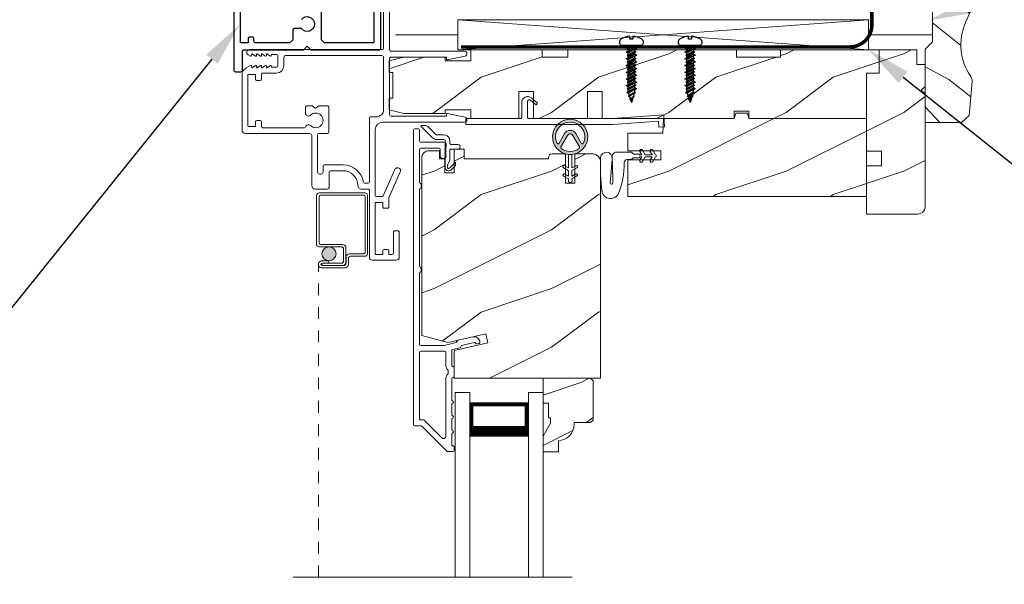
# Model space of a CAD drawing. Extents: x -34 to 136, y 0 to 44.
# Drawn here: x 80 to 89, y 27 to 32 of the extents above; entities that cross this region are included whole.
import ezdxf
from ezdxf import colors
from ezdxf.entities.mleader import LeaderData, LeaderLine
from ezdxf.math import Vec2, Vec3

# ---------------------------------------------------------------- set-up
doc = ezdxf.new("R2010")
doc.units = 0
doc.header["$LTSCALE"] = 2
doc.header["$MEASUREMENT"] = 0
doc.linetypes.add('HIDDEN', pattern=[0.075, 0.05, -0.025])
doc.layers.get('0').update_dxf_attribs({"linetype": 'CONTINUOUS'})
doc.layers.add('Unit', color=7, linetype='CONTINUOUS', lineweight=13)
doc.layers.add('Wall', color=7, linetype='CONTINUOUS', lineweight=13)
doc.styles.get("Standard").update_dxf_attribs({"font": 'arial.ttf'})
doc.linetypes.add('BATTING', pattern='A,0.0001,-0.1,[134,ltypeshp.shx,S=0.1,R=0,X=-0.1,Y=0],-0.2,[134,ltypeshp.shx,S=0.1,R=180,X=0.1,Y=0],-0.1', length=0.4001)
pattern_1 = [(216.8699, (35.11835, -44.71297), (2.9999999, 2.0000001), [0.5, -4.5]), (206.5651, (35.71835, -45.01297), (-0.9999992, -1.0000013), [1.118034, -1.118034]), (198.4349, (35.71835, -45.51297), (-2.0000004, -0.9999984), [0.632456, -2.529822])]

# ---------------------------------------------------------------- blocks, each defined once
blk = doc.blocks.new('CON - PH - M 3.5 x 19')
at = {"color": 0, "linetype": 'ByBlock'}
for p, q in [((0.75, 1.09), (0.21, 1.09)), ((1.35, -1.09), (0.21, 0.97)), ((0.21, 0.78), (1.14, -1.45)), ((0.92, -1.07), (0.21, 0.22)), ((0.97, 1.44), (0.75, 1.09)), ((0.75, 1.09), (1.96, -1.09)), ((0.97, 1.44), (1.05, 1.75)), ((1.96, -0.9), (1.05, 1.75)), ((1.19, 1.34), (1.34, 1.09)), ((2.55, -1.09), (1.34, 1.09)), ((1.95, 1.09), (1.34, 1.09)), ((1.95, 1.09), (2.16, 1.45)), ((3.15, -1.07), (1.95, 1.09)), ((2.16, 1.45), (3.37, -1.45)), ((2.37, 1.07), (2.16, 1.45)), ((2.97, 1.09), (2.36, 1.09)), ((3.57, -1.09), (2.37, 1.07)), ((3.2, 1.44), (2.97, 1.09)), ((2.97, 1.09), (4.19, -1.09)), ((3.2, 1.44), (3.28, 1.75)), ((4.18, -0.9), (3.28, 1.75)), ((3.42, 1.34), (3.56, 1.09)), ((4.77, -1.09), (3.56, 1.09)), ((4.17, 1.09), (3.56, 1.09)), ((4.17, 1.09), (4.38, 1.45)), ((5.37, -1.07), (4.17, 1.09)), ((4.38, 1.45), (5.59, -1.45)), ((4.6, 1.07), (4.38, 1.45)), ((5.2, 1.09), (4.59, 1.09)), ((5.8, -1.09), (4.6, 1.07)), ((5.42, 1.44), (5.2, 1.09)), ((5.2, 1.09), (6.41, -1.09)), ((5.42, 1.44), (5.5, 1.75)), ((6.41, -0.9), (5.5, 1.75)), ((5.64, 1.34), (5.79, 1.09)), ((7, -1.09), (5.79, 1.09)), ((6.4, 1.09), (5.79, 1.09)), ((6.4, 1.09), (6.61, 1.45)), ((7.6, -1.07), (6.4, 1.09)), ((6.61, 1.45), (7.82, -1.45)), ((6.82, 1.07), (6.61, 1.45)), ((7.42, 1.09), (6.81, 1.09)), ((8.02, -1.09), (6.82, 1.07)), ((7.65, 1.44), (7.43, 1.09)), ((7.43, 1.09), (8.64, -1.09)), ((7.65, 1.44), (7.73, 1.75)), ((8.64, -0.9), (7.73, 1.75)), ((7.87, 1.34), (8.01, 1.09)), ((9.22, -1.09), (8.01, 1.09)), ((8.63, 1.09), (8.01, 1.09)), ((8.63, 1.09), (8.83, 1.45)), ((9.82, -1.07), (8.63, 1.09)), ((8.83, 1.45), (10.04, -1.45)), ((9.05, 1.07), (8.83, 1.45)), ((9.65, 1.09), (9.04, 1.09)), ((10.25, -1.09), (9.05, 1.07)), ((9.87, 1.44), (9.65, 1.09)), ((9.65, 1.09), (10.86, -1.09)), ((9.87, 1.44), (9.96, 1.75)), ((10.86, -0.9), (9.96, 1.75)), ((10.09, 1.34), (10.24, 1.09)), ((11.45, -1.09), (10.24, 1.09)), ((10.85, 1.09), (10.24, 1.09)), ((10.85, 1.09), (11.06, 1.45)), ((12.05, -1.07), (10.85, 1.09)), ((11.06, 1.45), (12.27, -1.45)), ((11.27, 1.07), (11.06, 1.45)), ((11.88, 1.09), (11.26, 1.09)), ((12.47, -1.09), (11.27, 1.07)), ((12.1, 1.44), (11.88, 1.09)), ((11.88, 1.09), (13.09, -1.09)), ((12.1, 1.44), (12.18, 1.75)), ((13.09, -0.9), (12.18, 1.75)), ((12.32, 1.34), (12.46, 1.09)), ((13.08, 1.09), (12.46, 1.09)), ((13.67, -1.09), (12.46, 1.09)), ((13.08, 1.09), (13.28, 1.45)), ((14.28, -1.07), (13.08, 1.09)), ((13.28, 1.45), (14.49, -1.45)), ((13.5, 1.07), (13.28, 1.45)), ((14.7, -1.09), (13.5, 1.07)), ((14.3, 1.44), (14.1, 1.09)), ((15.38, -1.07), (14.1, 1.09)), ((14.64, 1.12), (14.27, 0.82)), ((14.74, 0.94), (14.27, 0.82)), ((14.27, 0.82), (14.79, 0.75)), ((14.3, 1.44), (14.38, 1.75)), ((14.43, 1.61), (14.38, 1.75)), ((14.64, 1.12), (14.43, 1.61)), ((14.66, 1.07), (14.64, 1.12)), ((14.66, 1.07), (15.83, -0.97)), ((14.79, 0.75), (14.74, 0.94)), ((15.75, -1.54), (14.79, 0.75)), ((15.46, 1.09), (15.61, 1.32)), ((16.66, -0.71), (15.46, 1.09)), ((16.87, -0.91), (15.61, 1.32)), ((15.61, 1.32), (15.82, 0.97)), ((15.82, 0.97), (16.93, -0.63)), ((15.82, 0.97), (16.86, 0.65)), ((16.86, 0.65), (16.98, 0.87)), ((17.85, -0.35), (16.86, 0.65)), ((16.98, 0.87), (18.03, -0.52)), ((17.23, 0.54), (18.1, 0.28)), ((18.08, -0.28), (17.23, 0.54)), ((18.08, -0.28), (19, 0)), ((18.1, 0.28), (18.2, 0.45)), ((18.1, 0.28), (18.14, 0.2)), ((18.14, 0.2), (18.19, 0.14)), ((18.19, 0.14), (18.24, 0.07)), ((18.35, 0.2), (18.2, 0.45)), ((18.24, 0.07), (18.29, 0.02)), ((18.29, 0.02), (18.29, 0.02)), ((18.29, 0.02), (18.44, -0.04)), ((18.35, 0.2), (19, 0)), ((18.35, 0.2), (18.38, 0.17)), ((18.38, 0.17), (18.41, 0.15)), ((18.41, 0.15), (18.44, 0.13)), ((18.44, 0.13), (18.48, 0.11)), ((18.48, 0.11), (18.48, 0.11)), ((18.48, 0.11), (18.6, 0.05)), ((18.6, 0.05), (18.73, 0.02)), ((18.73, 0.02), (18.86, 0.01)), ((18.8, -0.04), (19, 0)), ((18.86, 0.01), (19, 0)), ((0.32, -1.09), (0.21, -0.89)), ((0.27, -1.01), (0.21, -0.99)), ((0.21, -1.05), (0.27, -1.01)), ((0.27, -1.01), (0.21, -1.02)), ((0.21, -1.29), (0.32, -1.09)), ((0.93, -1.09), (0.32, -1.09)), ((0.92, -1.07), (1.14, -1.45)), ((1.35, -1.09), (1.14, -1.45)), ((1.96, -1.09), (1.35, -1.09)), ((1.96, -0.9), (1.96, -1.09)), ((2.5, -1.01), (1.96, -0.9)), ((2.5, -1.01), (1.96, -1.09)), ((1.96, -1.09), (2.09, -1.28)), ((2.12, -1.37), (1.96, -1.09)), ((2.09, -1.28), (2.5, -1.01)), ((2.25, -1.75), (2.09, -1.28)), ((2.34, -1.46), (2.25, -1.75)), ((2.34, -1.46), (2.55, -1.09)), ((3.16, -1.09), (2.55, -1.09)), ((3.15, -1.07), (3.37, -1.45)), ((3.57, -1.09), (3.37, -1.45)), ((4.19, -1.09), (3.57, -1.09)), ((4.18, -0.9), (4.19, -1.09)), ((4.72, -1.01), (4.18, -0.9)), ((4.72, -1.01), (4.19, -1.09)), ((4.34, -1.37), (4.19, -1.09)), ((4.19, -1.09), (4.31, -1.28)), ((4.31, -1.28), (4.72, -1.01)), ((4.48, -1.75), (4.31, -1.28)), ((4.56, -1.46), (4.48, -1.75)), ((4.56, -1.46), (4.77, -1.09)), ((5.39, -1.09), (4.77, -1.09)), ((5.37, -1.07), (5.59, -1.45)), ((5.8, -1.09), (5.59, -1.45)), ((6.41, -1.09), (5.8, -1.09)), ((6.95, -1.01), (6.41, -0.9)), ((6.41, -0.9), (6.41, -1.09)), ((6.95, -1.01), (6.41, -1.09)), ((6.41, -1.09), (6.54, -1.28)), ((6.57, -1.37), (6.41, -1.09)), ((6.54, -1.28), (6.95, -1.01)), ((6.7, -1.75), (6.54, -1.28)), ((6.79, -1.46), (6.7, -1.75)), ((6.79, -1.46), (7, -1.09)), ((7.61, -1.09), (7, -1.09)), ((7.6, -1.07), (7.82, -1.45)), ((8.02, -1.09), (7.82, -1.45)), ((8.64, -1.09), (8.02, -1.09)), ((8.64, -0.9), (8.64, -1.09)), ((9.18, -1.01), (8.64, -0.9)), ((9.18, -1.01), (8.64, -1.09)), ((8.79, -1.37), (8.64, -1.09)), ((8.64, -1.09), (8.76, -1.28)), ((8.76, -1.28), (9.18, -1.01)), ((8.93, -1.75), (8.76, -1.28)), ((9.01, -1.46), (8.93, -1.75)), ((9.01, -1.46), (9.22, -1.09)), ((9.84, -1.09), (9.22, -1.09)), ((9.82, -1.07), (10.04, -1.45)), ((10.25, -1.09), (10.04, -1.45)), ((10.86, -1.09), (10.25, -1.09)), ((10.86, -0.9), (10.86, -1.09)), ((11.4, -1.01), (10.86, -0.9)), ((11.4, -1.01), (10.86, -1.09)), ((10.86, -1.09), (10.99, -1.28)), ((11.02, -1.37), (10.86, -1.09)), ((10.99, -1.28), (11.4, -1.01)), ((11.15, -1.75), (10.99, -1.28)), ((11.24, -1.46), (11.15, -1.75)), ((11.24, -1.46), (11.45, -1.09)), ((12.06, -1.09), (11.45, -1.09)), ((12.05, -1.07), (12.27, -1.45)), ((12.47, -1.09), (12.27, -1.45)), ((13.09, -1.09), (12.47, -1.09)), ((13.63, -1.01), (13.09, -0.9)), ((13.09, -0.9), (13.09, -1.09)), ((13.63, -1.01), (13.09, -1.09)), ((13.09, -1.09), (13.22, -1.28)), ((13.25, -1.37), (13.09, -1.09)), ((13.22, -1.28), (13.63, -1.01)), ((13.38, -1.75), (13.22, -1.28)), ((13.46, -1.46), (13.38, -1.75)), ((13.46, -1.46), (13.67, -1.09)), ((14.29, -1.09), (13.67, -1.09)), ((14.28, -1.07), (14.49, -1.45)), ((14.7, -1.09), (14.49, -1.45)), ((15.38, -1.09), (14.7, -1.09)), ((15.4, -1.09), (14.7, -1.09)), ((15.62, -1.31), (15.38, -1.07)), ((15.62, -1.31), (15.75, -1.54)), ((15.75, -1.28), (15.84, -0.96)), ((15.75, -1.28), (15.75, -1.54)), ((15.83, -0.97), (16.66, -0.71)), ((16.66, -0.71), (16.87, -0.91)), ((16.93, -0.63), (16.87, -0.91)), ((16.93, -0.63), (17.85, -0.35)), ((17.85, -0.35), (18.03, -0.52)), ((18.08, -0.28), (18.03, -0.52)), ((18.44, -0.04), (18.61, -0.06)), ((18.61, -0.06), (18.8, -0.04))]:
    blk.add_line(p, q, dxfattribs=at)
blk.add_lwpolyline([(-2.98, -0.5, 0.120847), (-2, -3.5, 0.5), (0, -3.5), (0, 3.5, 0.5), (-2, 3.5, 0.120847), (-2.98, 0.5), (-2, 0.5), (-2, -0.5)], format="xyb", close=True, dxfattribs=at)
blk.add_lwpolyline([(0, 1.17), (0.21, 1.17), (0.21, -1.17), (0, -1.17)], close=True, dxfattribs=at)
for points in [[(14.1, 1.09), (13.49, 1.09)], [(15.46, 1.09), (14.6, 1.09)]]:
    blk.add_lwpolyline(points, dxfattribs=at)
at = {"color": 0}
blk.add_lwpolyline([(0.21, -1.29), (0.21, -1.17)], dxfattribs=at)
blk = doc.blocks.new('A$C6591423B')
at = {"layer": 'Unit'}
h = blk.add_hatch(dxfattribs=at)
h.set_pattern_fill('WOOD2', color=256, style=0, pattern_type=2)
h.set_pattern_definition(pattern_1)
h.paths.add_polyline_path([(14.0797, 29.526), (13.2397, 29.526), (13.2397, 29.4635), (12.8647, 29.4635), (12.8647, 29.526), (11.4267, 29.526), (11.4267, 29.4635), (11.2079, 29.4635), (11.2079, 29.526), (10.5999, 29.526), (10.5999, 29.4323), (10.3812, 29.4323), (10.3812, 29.4635), (10.0292, 29.4635), (9.9042, 29.4323), (9.9042, 29.3335), (9.9354, 29.3335), (9.9354, 29.1135), (9.9042, 29.1135), (9.9042, 29.0148), (10.0292, 28.9835), (10.3812, 28.9835), (10.3812, 29.014), (10.5999, 29.014), (10.5999, 28.94), (11.0102, 28.94), (11.0102, 29.17), (11.1352, 29.17), (11.1352, 28.94), (11.5952, 28.94), (11.5952, 29.17), (11.7202, 29.17), (11.7202, 28.94), (12.8447, 28.94), (12.8447, 29.0025), (12.9697, 29.0025), (12.9697, 28.94), (13.9697, 28.94), (13.9697, 29.326), (14.0797, 29.326)])
h = blk.add_hatch(dxfattribs=at)
h.set_pattern_fill('WOOD2', color=256, style=0, pattern_type=2)
h.set_pattern_definition(pattern_1)
edge = h.paths.add_edge_path()
edge.add_arc((14.4072, 28.1885), 0.0625, 270.00068, 359.99986, ccw=False)
edge.add_line((14.4072, 28.126), (13.9697, 28.126))
edge.add_line((13.9697, 28.126), (13.9702, 28.5385))
edge.add_line((13.9702, 28.5385), (14.0979, 28.5385))
edge.add_line((14.0979, 28.5385), (14.0979, 28.6635))
edge.add_line((14.0979, 28.6635), (13.9702, 28.6635))
edge.add_line((13.9702, 28.6635), (13.9697, 29.326))
edge.add_line((13.9697, 29.326), (14.0797, 29.326))
edge.add_line((14.0797, 29.326), (14.0797, 29.526))
edge.add_line((14.0797, 29.526), (14.3997, 29.526))
edge.add_line((14.3997, 29.526), (14.3997, 29.401))
edge.add_line((14.3997, 29.401), (14.4697, 29.401))
edge.add_line((14.4697, 29.401), (14.4697, 29.214))
edge.add_line((14.4697, 29.214), (14.4379, 29.1823))
edge.add_line((14.4379, 29.1823), (14.4697, 29.1506))
edge.add_line((14.4697, 29.1506), (14.4697, 28.1885))
h = blk.add_hatch(dxfattribs=at)
h.set_pattern_fill('WOOD2', color=256, style=0, pattern_type=2)
h.set_pattern_definition(pattern_1)
h.paths.add_polyline_path([(12.8572, 28.9869), (12.9571, 28.9869), (12.9697, 28.94), (13.9697, 28.94), (13.9697, 28.276), (11.9382, 28.276), (11.9382, 28.5885), (12.2194, 28.5885), (12.2194, 28.6665), (11.9382, 28.6665), (11.9382, 28.815), (12.2373, 28.815), (12.2417, 28.94), (12.8447, 28.94)])
h = blk.add_hatch(color=256, dxfattribs=at)
h.dxf.hatch_style = 1
h.paths.add_polyline_path([(11.4319, 28.6354, 0.057526), (11.4619, 28.6355, 19.939839)])
h.paths.add_polyline_path([(11.3705, 28.6856, 0.340928), (11.5232, 28.6858, 0.375619), (11.5257, 28.6987), (11.4686, 28.7973, 0.577349), (11.4248, 28.7973), (11.368, 28.6985, 0.375621)], flags=16)
h.paths.add_polyline_path([(11.3341, 28.7306, -1.588653), (11.5594, 28.7306, -0.603495), (11.5417, 28.7299), (11.4943, 28.8122, 0.577342), (11.3991, 28.8121), (11.3518, 28.7299, -0.603495)], flags=16)
h = blk.add_hatch(dxfattribs=at)
h.set_pattern_fill('WOOD2', color=256, style=0, pattern_type=2)
h.set_pattern_definition(pattern_1)
edge = h.paths.add_edge_path()
edge.add_arc((11.6416, 28.5768), 0.0625, 0.00075, 89.99962, ccw=False)
edge.add_line((11.7041, 28.5768), (11.7041, 26.7283))
edge.add_line((11.7041, 26.7283), (10.4581, 26.7283))
edge.add_line((10.4581, 26.7283), (10.4581, 26.9646))
edge.add_line((10.4581, 26.9646), (10.7446, 27.0307))
edge.add_line((10.7446, 27.0307), (10.727, 27.1069))
edge.add_line((10.727, 27.1069), (10.4041, 27.0323))
edge.add_line((10.4041, 27.0323), (10.1821, 27.0918))
edge.add_line((10.1821, 27.0918), (10.1821, 28.6038))
edge.add_arc((10.2446, 28.6038), 0.0625, 90.00002, 180.00044, ccw=False)
edge.add_line((10.2446, 28.6663), (10.3321, 28.6663))
edge.add_line((10.3321, 28.6663), (10.3321, 28.5963))
edge.add_line((10.3321, 28.5963), (10.3801, 28.5963))
edge.add_line((10.3801, 28.5963), (10.3801, 28.4793))
edge.add_line((10.3801, 28.4793), (10.4581, 28.4793))
edge.add_line((10.4581, 28.4793), (10.4581, 28.6793))
edge.add_line((10.4581, 28.6793), (10.5423, 28.6793))
edge.add_line((10.5423, 28.6793), (10.5423, 28.5963))
edge.add_line((10.5423, 28.5963), (11.2611, 28.5963))
edge.add_line((11.2611, 28.5963), (11.2611, 28.6081))
edge.add_arc((11.2923, 28.6081), 0.0313, 90.00186, 179.99957, ccw=False)
edge.add_line((11.2923, 28.6393), (11.4072, 28.6393))
edge.add_line((11.4072, 28.6393), (11.4072, 28.3893))
edge.add_line((11.4072, 28.3893), (11.4853, 28.3893))
edge.add_line((11.4853, 28.3893), (11.4853, 28.6393))
edge.add_line((11.4853, 28.6393), (11.6416, 28.6393))
h = blk.add_hatch(color=256, dxfattribs=at)
edge = h.paths.add_edge_path()
edge.add_arc((9.3919, 27.7884), 0.0599, 0, 360)
h = blk.add_hatch(dxfattribs=at)
h.set_pattern_fill('WOOD2', color=256, scale=0.75, style=0, pattern_type=2)
h.set_pattern_definition([(216.8699, (35.01835, -44.96297), (2.24999994, 1.5000001), [0.375, -3.375]), (206.5651, (35.46835, -45.18797), (-0.7499994, -0.750001), [0.8385255, -0.8385255]), (198.4349, (35.46835, -45.56297), (-1.5000003, -0.7499988), [0.474342, -1.8973665])])
edge = h.paths.add_edge_path()
edge.add_line((11.2791, 26.3453), (11.2791, 26.3923))
edge.add_line((11.2791, 26.3923), (11.2631, 26.3923))
edge.add_line((11.2631, 26.3923), (11.2631, 26.5173))
edge.add_line((11.2631, 26.5173), (11.2161, 26.5173))
edge.add_line((11.2161, 26.5173), (11.2161, 26.7283))
edge.add_line((11.2161, 26.7283), (11.6211, 26.7283))
edge.add_line((11.6211, 26.7283), (11.6411, 26.7083))
edge.add_line((11.6411, 26.7083), (11.6411, 26.3733))
edge.add_line((11.6411, 26.3733), (11.6211, 26.3533))
edge.add_line((11.6211, 26.3533), (11.4811, 26.3533))
edge.add_line((11.4811, 26.3533), (11.4811, 26.3372))
edge.add_arc((11.3411, 26.3372), 0.14, 272.04672, 360, ccw=False)
edge.add_line((11.3461, 26.1973), (11.3461, 26.1033))
edge.add_line((11.3461, 26.1033), (11.2161, 26.1033))
edge.add_line((11.2161, 26.1033), (11.2161, 26.2362))
edge.add_line((11.2161, 26.2362), (11.2791, 26.3453))
for p, q in [((10.2739, 28.7754), (10.1771, 28.8722)), ((10.1807, 28.8808), (10.2169, 28.8807)), ((10.231, 28.8749), (10.3022, 28.8036)), ((10.3093, 28.8007), (10.371, 28.8007)), ((11.3991, 28.8121), (11.3518, 28.7299)), ((11.368, 28.6985), (11.4248, 28.7973)), ((11.4686, 28.7973), (11.5257, 28.6987)), ((11.5417, 28.7299), (11.4943, 28.8122)), ((10.371, 28.7607), (10.3093, 28.7607)), ((10.3809, 28.5257), (10.381, 28.7507)), ((10.421, 28.7506), (10.421, 28.7306)), ((10.431, 28.7206), (10.4906, 28.7206)), ((10.4209, 28.6706), (10.4209, 28.5835)), ((10.4906, 28.6806), (10.4309, 28.6806)), ((11.432, 28.5196), (11.4319, 28.6354)), ((11.4619, 28.6355), (11.462, 28.5197)), ((11.9899, 28.6385), (12.0378, 28.6385)), ((12.0378, 28.6385), (12.0378, 28.6322)), ((12.0378, 28.6322), (12.0565, 28.6322)), ((12.0565, 28.6322), (12.041, 28.6591)), ((12.0627, 28.6716), (12.0854, 28.6322)), ((12.0854, 28.6322), (12.1438, 28.6322)), ((12.1438, 28.6322), (12.1282, 28.6591)), ((10.4209, 28.5835), (10.4009, 28.5455)), ((10.4009, 28.5455), (10.4009, 28.5256)), ((10.4179, 28.5186), (10.4689, 28.5695)), ((10.4689, 28.5412), (10.4321, 28.5044)), ((10.4689, 28.5695), (10.4689, 28.5412)), ((11.4321, 28.4965), (11.3895, 28.521)), ((11.3995, 28.5384), (11.432, 28.5196)), ((11.462, 28.5197), (11.4945, 28.5385)), ((11.5045, 28.5212), (11.4621, 28.4966)), ((11.4321, 28.4265), (11.3896, 28.451)), ((11.3996, 28.4684), (11.4321, 28.4496)), ((11.4321, 28.4496), (11.4321, 28.4965)), ((11.4621, 28.4966), (11.4621, 28.4497)), ((11.4621, 28.4497), (11.4946, 28.4685)), ((11.5046, 28.4512), (11.4621, 28.4266)), ((11.4322, 28.4095), (11.4321, 28.4265)), ((11.4621, 28.4266), (11.4622, 28.4096)), ((9.2869, 28.2872), (9.2869, 27.8683)), ((9.6989, 28.3072), (9.3069, 28.3072)), ((9.3069, 27.8783), (9.3069, 28.2772)), ((9.3169, 28.2872), (9.6889, 28.2872)), ((9.6989, 28.2772), (9.6989, 27.7983)), ((9.7189, 27.7883), (9.7189, 28.2872)), ((9.3069, 27.8483), (9.4969, 27.8483)), ((9.5069, 27.8683), (9.3169, 27.8683)), ((9.5169, 27.8283), (9.5169, 27.7284)), ((9.5369, 27.7184), (9.5369, 27.8383)), ((9.6889, 27.7883), (9.567, 27.7883)), ((9.577, 27.7683), (9.6989, 27.7683)), ((9.3919, 27.7285), (9.332, 27.7285)), ((9.332, 27.7085), (9.3919, 27.7085)), ((9.4969, 27.7084), (9.332, 27.7084)), ((9.332, 27.7084), (9.332, 27.6884)), ((9.332, 27.6884), (9.5069, 27.6884)), ((9.517, 27.6883), (9.332, 27.6883)), ((9.3919, 27.7085), (9.3919, 27.7285)), ((9.537, 27.7583), (9.537, 27.7083)), ((9.557, 27.6983), (9.557, 27.7483)), ((9.332, 27.6683), (9.527, 27.6683)), ((10.4661, 26.608), (10.5911, 26.608)), ((10.4661, 25.0355), (10.4661, 26.608)), ((10.5911, 25.0355), (10.5911, 26.608)), ((11.0911, 26.608), (11.2161, 26.608)), ((11.0911, 25.0355), (11.0911, 26.608)), ((11.2161, 25.0355), (11.2161, 26.608)), ((11.0889, 26.5188), (10.5911, 26.5188)), ((10.5911, 26.5188), (10.5911, 26.5188)), ((10.5911, 26.5188), (10.5911, 26.2327)), ((11.0889, 26.233), (11.0889, 26.5188)), ((11.4624, 25.0355), (9.0874, 25.0355))]:
    blk.add_line(p, q, dxfattribs=at)
at = {"layer": 'Unit', "linetype": 'HIDDEN'}
blk.add_line((9.3019, 25.0355), (9.3019, 27.6984), dxfattribs=at)
at = {"layer": 'Unit'}
for points in [[(9.8572, 30.752), (9.8572, 29.537, -0.414184), (9.8472, 29.527), (8.7142, 29.527, 0.767327), (8.7027, 29.4841), (8.7222, 29.4729, 0.516843), (8.7336, 29.4791), (8.7336, 29.486, -0.623287), (8.7417, 29.49), (8.7627, 29.4737, 0.623164), (8.7756, 29.48), (8.7756, 29.486, -0.623287), (8.7837, 29.49), (8.8047, 29.4737, 0.623182), (8.8176, 29.48), (8.8176, 29.486, -0.623287), (8.8257, 29.49), (8.8467, 29.4737, 0.623164), (8.8596, 29.48), (8.8596, 29.486, -0.623287), (8.8677, 29.49), (8.8887, 29.4737, 0.623182), (8.9016, 29.48), (8.9016, 29.482, -0.414115), (8.9066, 29.487), (8.9412, 29.487, -0.414201), (8.9572, 29.471), (8.9572, 29.393, -0.414201), (8.9412, 29.377), (8.9066, 29.377, -0.414198), (8.9016, 29.382), (8.9016, 29.384, 0.623256), (8.8887, 29.3904), (8.8677, 29.3741, -0.62317), (8.8596, 29.378), (8.8596, 29.384, 0.623238), (8.8467, 29.3904), (8.8257, 29.3741, -0.62317), (8.8176, 29.378), (8.8176, 29.384, 0.623256), (8.8047, 29.3904), (8.7837, 29.3741, -0.62317), (8.7756, 29.378), (8.7756, 29.384, 0.623238), (8.7627, 29.3904), (8.7417, 29.3741, -0.62317), (8.7336, 29.378), (8.7336, 29.385, 0.516843), (8.7222, 29.3912), (8.6824, 29.3683, 0.267944), (8.6512, 29.3141), (8.6512, 28.8433, 0.414213), (8.6822, 28.8123), (9.2289, 28.8123, -0.414213), (9.2449, 28.7963), (9.2449, 28.3705, 0.414209), (9.2762, 28.3393), (9.3772, 28.3393, 0.414207), (9.3922, 28.3543), (9.3922, 28.4803, -0.414219), (9.4082, 28.4963), (9.5122, 28.4963, -0.41562), (9.6372, 28.3707, 0.415624), (9.6684, 28.3393), (9.7262, 28.3393, -0.414253), (9.7362, 28.3293), (9.7362, 27.759, 0.41422), (9.7612, 27.734), (9.9662, 27.734, 0.41422), (9.9912, 27.759), (9.9912, 27.974, 0.414225), (9.9812, 27.984), (9.9512, 27.984, 0.414236), (9.9412, 27.974), (9.9412, 27.794, -0.414184), (9.9312, 27.784), (9.9042, 27.784, -0.414192), (9.9012, 27.787), (9.9012, 27.814, 0.414194), (9.8912, 27.824), (9.8612, 27.824, 0.414198), (9.8512, 27.814), (9.8512, 27.787, -0.414192), (9.8482, 27.784), (9.7892, 27.784, -0.414192), (9.7862, 27.787), (9.7862, 28.223, -0.414192), (9.7892, 28.226), (9.8482, 28.226, -0.414192), (9.8512, 28.223), (9.8512, 28.186, 0.41424), (9.8612, 28.176), (9.8912, 28.176, 0.414236), (9.9012, 28.186), (9.9012, 28.2618, -0.104477), (9.902, 28.2659), (9.9994, 28.4861, 1), (9.9536, 28.5063), (9.8545, 28.282, -0.296882), (9.8453, 28.276), (9.7962, 28.276, -0.414198), (9.7862, 28.286), (9.7862, 28.8467, -0.414212), (9.8492, 28.9097), (10.5468, 28.9097, 0.900396), (10.5511, 28.9512), (10.3998, 28.9834, 0.476885), (10.3937, 28.9785), (10.3937, 28.9647, -0.414218), (10.3887, 28.9597), (9.9228, 28.9597, -0.414203), (9.9072, 28.9753), (9.9072, 29.4484, -0.414214), (9.9228, 29.464), (10.3887, 29.464, -0.414135), (10.3937, 29.459), (10.3937, 29.4452, 0.476966), (10.3998, 29.4403), (10.5511, 29.4725, 0.900399), (10.5468, 29.514), (9.9232, 29.514, -0.414219), (9.9072, 29.53), (9.9072, 31.011, 0.414221)], [(14.4697, 28.1885, -0.414209), (14.4072, 28.126), (13.9697, 28.126), (13.9702, 28.5385), (14.0979, 28.5385), (14.0979, 28.6635), (13.9702, 28.6635), (13.9697, 29.326), (14.0797, 29.326), (14.0797, 29.526), (14.3997, 29.526), (14.3997, 29.401), (14.4697, 29.401), (14.4697, 29.214), (14.4379, 29.1823), (14.4697, 29.1506), (14.4697, 28.1885)], [(9.8572, 29.0172), (9.8572, 29.461, 0.41421), (9.8412, 29.477), (9.0228, 29.477, 0.414207), (9.0072, 29.4614), (9.0072, 29.3895, -0.414211), (8.9447, 29.327), (8.8262, 29.327, 0.414244), (8.8162, 29.317), (8.8162, 29.2755, -0.414194), (8.8062, 29.2655), (8.7762, 29.2655, -0.414194), (8.7662, 29.2755), (8.7662, 29.3125, 0.4141), (8.7632, 29.3155), (8.7042, 29.3155, 0.4141), (8.7012, 29.3125), (8.7012, 28.8765, 0.414157), (8.7042, 28.8735), (8.7632, 28.8735, 0.414157), (8.7662, 28.8765), (8.7662, 28.9135, -0.414194), (8.7762, 28.9235), (8.8062, 28.9235, -0.414194), (8.8162, 28.9135), (8.8162, 28.8723, 0.414244), (8.8262, 28.8623), (9.1833, 28.8623, 0.338987), (9.1929, 28.8697, -0.576732), (9.2347, 28.8808, 2.414209), (9.2347, 28.9692, -0.668193), (9.192, 28.9869), (9.192, 29.0373, -0.414236), (9.202, 29.0473), (9.2488, 29.0473, -0.198949), (9.2558, 29.0444), (9.2688, 29.0314, 0.414166), (9.283, 29.0314), (9.296, 29.0444, -0.198949), (9.3031, 29.0473), (9.3817, 29.0473, -0.414236), (9.3917, 29.0373), (9.3917, 28.8223, -0.414194), (9.3817, 28.8123), (9.3049, 28.8123, 0.414236), (9.2949, 28.8023), (9.2949, 28.4829, 0.414214), (9.3105, 28.4673), (9.3265, 28.4673, 0.414207), (9.3422, 28.4829), (9.3422, 28.5303, -0.414219), (9.3582, 28.5463), (9.5122, 28.5463, -0.37038), (9.6851, 28.3978, 0.370354), (9.695, 28.3893), (9.7262, 28.3893, 0.414194), (9.7362, 28.3993), (9.7362, 28.9447, -0.414198), (9.7462, 28.9547), (9.7947, 28.9547, 0.414217), (9.8572, 29.0172)], [(10.1748, 26.324), (10.1231, 26.324, -0.414179), (10.1131, 26.334), (10.1131, 28.844, -0.414204), (10.1231, 28.854), (10.1531, 28.854, -0.414175), (10.1631, 28.844), (10.1631, 28.749, 0.414175), (10.1731, 28.739), (10.3741, 28.739, -0.414241), (10.3901, 28.723), (10.3901, 28.7006), (10.3801, 28.6906), (10.3901, 28.6806), (10.3801, 28.6706), (10.3901, 28.6606), (10.3801, 28.6506), (10.3901, 28.6406), (10.3801, 28.6306), (10.3899, 28.6208, -0.816857), (10.3401, 28.6208), (10.3401, 28.679, 0.41419), (10.3301, 28.689), (10.1731, 28.689, 0.414204), (10.1631, 28.679), (10.1631, 28.3959, 0.342077), (10.1706, 28.3862, -0.341958), (10.1781, 28.3765), (10.1781, 28.3565, -0.342044), (10.1706, 28.3469, 0.342037), (10.1631, 28.3372), (10.1631, 27.6834, 0.341958), (10.1706, 27.6737, -0.342077), (10.1781, 27.664), (10.1781, 27.644, -0.342025), (10.1706, 27.6344, 0.342025), (10.1631, 27.6247), (10.1631, 27.019, 0.414179), (10.1731, 27.009), (10.3745, 27.009), (10.4768, 27.0327), (10.4888, 27.0519), (10.6168, 27.0814, -0.459035), (10.678, 27.0365, -0.370721), (10.6702, 27.026), (10.6516, 27.0217, -0.35642), (10.6403, 27.0273, 0.356356), (10.6289, 27.0329), (10.5202, 27.0078), (10.5082, 26.9886), (10.4448, 26.974, 0.349226), (10.4371, 26.9642), (10.4371, 26.8388, 0.41426), (10.4471, 26.8288), (10.4481, 26.8288, -0.41426), (10.4581, 26.8188), (10.4581, 26.745, -0.414287), (10.4481, 26.735), (10.4471, 26.735, 0.414212), (10.4371, 26.725), (10.4371, 26.539, -0.999998), (10.4371, 26.509), (10.4371, 26.414, -0.999998), (10.4371, 26.384), (10.4371, 26.289, -0.999998), (10.4371, 26.259), (10.4371, 26.164, 0.414266), (10.4471, 26.154), (10.4481, 26.154, -0.414303), (10.4581, 26.144), (10.4581, 26.114, -0.414212), (10.4481, 26.104), (10.4031, 26.104, -0.198923), (10.396, 26.107), (10.1819, 26.3211, 0.199048), (10.1748, 26.324)], [(11.7184, 28.3125, -0.042868), (11.7053, 28.6094, -1), (11.8046, 28.5985), (11.7894, 28.4194), (11.7867, 28.4031), (11.7873, 28.3938), (11.7903, 28.3848), (11.7955, 28.3822), (11.8016, 28.3824), (11.8069, 28.3852), (11.8088, 28.3984), (11.8094, 28.4235), (11.8051, 28.6188)], [(11.7184, 28.3125, 0.611107), (11.8537, 28.2912, 0.109178), (11.9065, 28.5665, -0.414214), (11.9315, 28.5915), (11.9628, 28.5915, 0.198912), (11.9717, 28.5951), (11.9801, 28.6035, -0.198912), (11.9889, 28.6072), (12.0378, 28.6072), (12.0378, 28.6135), (12.0565, 28.6135), (12.0408, 28.5862, 1), (12.0624, 28.5737), (12.0854, 28.6135), (12.1438, 28.6135), (12.128, 28.5862, 1), (12.1497, 28.5737), (12.1726, 28.6135, 1), (12.1726, 28.6322), (12.1499, 28.6716)], [(11.9811, 28.642), (11.9727, 28.6504, 0.196834), (11.9639, 28.654), (11.8315, 28.654)], [(10.3771, 26.959, -0.414185), (10.3871, 26.949), (10.3871, 26.8388, 0.219205), (10.4046, 26.8008, -0.219205), (10.4081, 26.7932), (10.4081, 26.7706, -0.219225), (10.4046, 26.763, 0.219218), (10.3871, 26.725), (10.3871, 26.2349, -0.668186), (10.353, 26.2208), (10.2026, 26.3711, 0.198918), (10.1955, 26.374), (10.1731, 26.374, -0.414258), (10.1631, 26.384), (10.1631, 26.949, -0.414204), (10.1731, 26.959), (10.3771, 26.959)]]:
    blk.add_lwpolyline(points, format="xyb", dxfattribs=at)
for points in [[(11.5952, 28.94), (11.1352, 28.94), (11.1352, 29.17), (11.0102, 29.17), (11.0102, 28.94), (10.5999, 28.94), (10.5999, 29.014), (10.3812, 29.014), (10.3812, 28.9835), (10.0292, 28.9835), (9.9042, 29.0148), (9.9042, 29.1135), (9.9354, 29.1135), (9.9354, 29.3335), (9.9042, 29.3335), (9.9042, 29.4323), (10.0292, 29.4635), (10.3812, 29.4635), (10.3812, 29.4323), (10.5999, 29.4323), (10.5999, 29.526), (11.2079, 29.526), (11.2079, 29.4635), (11.4267, 29.4635), (11.4267, 29.526), (12.8647, 29.526), (12.8647, 29.4635), (13.2397, 29.4635), (13.2397, 29.526), (14.0797, 29.526), (14.0797, 29.326), (13.9697, 29.326), (13.9697, 28.94), (12.9697, 28.94), (12.9697, 29.0025), (12.8447, 29.0025), (12.8447, 28.94), (11.7202, 28.94), (11.7202, 29.17), (11.5952, 29.17)], [(12.8572, 28.9869), (12.9571, 28.9869), (12.9697, 28.94), (13.9697, 28.94), (13.9697, 28.276), (11.9382, 28.276), (11.9382, 28.5885), (12.2194, 28.5885), (12.2194, 28.6665), (11.9382, 28.6665), (11.9382, 28.815), (12.2373, 28.815), (12.2417, 28.94), (12.8447, 28.94)]]:
    blk.add_lwpolyline(points, close=True, dxfattribs=at)
at = {"layer": 'Unit', "linetype": 'Continuous'}
blk.add_lwpolyline([(11.1689, 29.0717), (11.156, 29.0564), (11.1085, 29.0963, 0.637074), (11.0839, 29.0848), (11.0839, 28.9503, 0.414214), (11.0939, 28.9403), (11.8077, 28.9403), (12.2444, 28.9708), (12.2514, 28.8711), (12.2015, 28.8676), (12.198, 28.9174), (11.8094, 28.8903), (10.5568, 28.8903), (10.5568, 28.9403), (11.0239, 28.9403, 0.414214), (11.0339, 28.9503), (11.0339, 29.0778, -0.637069), (11.116, 29.1161), (11.1689, 29.0717)], format="xyb", dxfattribs=at)
at = {"layer": 'Unit'}
for points in [[(11.6416, 28.6393, -0.414208), (11.7041, 28.5768), (11.7041, 26.7283), (10.4581, 26.7283), (10.4581, 26.9646), (10.7446, 27.0307), (10.727, 27.1069), (10.4041, 27.0323), (10.1821, 27.0918), (10.1821, 28.6038, -0.414216), (10.2446, 28.6663), (10.3321, 28.6663), (10.3321, 28.5963), (10.3801, 28.5963), (10.3801, 28.4793), (10.4581, 28.4793), (10.4581, 28.6793), (10.5423, 28.6793), (10.5423, 28.5963), (11.2611, 28.5963), (11.2611, 28.6081, -0.414202), (11.2923, 28.6393), (11.4072, 28.6393), (11.4072, 28.3893), (11.4853, 28.3893), (11.4853, 28.6393)], [(11.2791, 26.3453), (11.2791, 26.3923), (11.2631, 26.3923), (11.2631, 26.5173), (11.2161, 26.5173), (11.2161, 26.7283), (11.6211, 26.7283), (11.6411, 26.7083), (11.6411, 26.3733), (11.6211, 26.3533), (11.4811, 26.3533), (11.4811, 26.3372, -0.403789), (11.3461, 26.1973), (11.3461, 26.1033), (11.2161, 26.1033), (11.2161, 26.2362)]]:
    blk.add_lwpolyline(points, format="xyb", close=True, dxfattribs=at)
for points, const_width in [([(10.6061, 26.5188), (10.6061, 26.2777)], 0.03), ([(11.0739, 26.5036), (10.6061, 26.5036)], 0.03), ([(11.0739, 26.5188), (11.0739, 26.2777)], 0.03), ([(11.0889, 26.2777), (10.5911, 26.2777)], 0.09)]:
    blk.add_lwpolyline(points, dxfattribs=dict(at, const_width=const_width))
blk.add_circle((9.3919, 27.7884), 0.0599, dxfattribs=at)
for centre, radius, start, end in [((10.1807, 28.8758), 0.005, 89.97329, 224.97226), ((10.2169, 28.8607), 0.02, 44.98183, 89.9661), ((11.4467, 28.7846), 0.1499, 275.80704, 264.32293), ((11.4467, 28.7846), 0.1249, 334.50793, 205.62211), ((10.3093, 28.8107), 0.05, 224.97247, 269.97547), ((10.3093, 28.8107), 0.01, 224.99744, 269.95049), ((10.371, 28.7507), 0.05, 359.9725, 89.97431), ((11.4467, 28.7846), 0.055, 30.06652, 150.06333), ((11.4467, 28.7846), 0.0253, 30.06152, 150.06734), ((10.371, 28.7507), 0.01, 359.97802, 89.9745), ((10.431, 28.7306), 0.01, 179.9713, 269.97408), ((10.4906, 28.7006), 0.02, 269.97311, 89.97416), ((11.3431, 28.7349), 0.01, 205.62382, 330.06693), ((11.3766, 28.6936), 0.01, 150.06627, 232.41317), ((11.517, 28.6937), 0.01, 307.7132, 30.06768), ((11.5504, 28.7349), 0.01, 209.93307, 334.37618), ((10.4309, 28.6706), 0.01, 89.96796, 179.97994), ((11.4467, 28.7846), 0.1249, 232.41394, 307.71644), ((11.4468, 28.7654), 0.1308, 263.48025, 276.64972), ((11.8386, 28.6212), 0.0335, 102.15421, 184.06421), ((11.9899, 28.651), 0.0125, 225.45836, 270.04116), ((12.0518, 28.6653), 0.0125, 30, 210.06909), ((12.1391, 28.6653), 0.0125, 29.99998, 209.99998), ((10.4109, 28.5256), 0.03, 179.97519, 314.97143), ((10.4109, 28.5256), 0.01, 179.97745, 314.97152), ((11.3945, 28.5297), 0.01, 60.06686, 240.06446), ((11.4995, 28.5298), 0.01, 300.06687, 120.06078), ((11.3946, 28.4597), 0.01, 60.06686, 240.06446), ((11.4996, 28.4598), 0.01, 300.06733, 120.06369), ((11.4472, 28.4096), 0.015, 180.06377, 0.0662), ((9.3069, 28.2872), 0.02, 89.99616, 180.00132), ((9.3169, 28.2772), 0.01, 90.00848, 179.9932), ((9.6889, 28.2772), 0.01, 0.00823, 89.99093), ((9.6989, 28.2872), 0.02, 359.9994, 90.0027), ((9.3069, 27.8683), 0.02, 179.99868, 270.00384), ((9.3169, 27.8783), 0.01, 180.0068, 269.99152), ((9.4969, 27.8283), 0.02, 0.00106, 89.99768), ((9.5069, 27.8383), 0.03, 0.00139, 89.99945), ((9.567, 27.7583), 0.03, 90.00074, 180.00038), ((9.577, 27.7483), 0.02, 90.00232, 179.99894), ((9.6889, 27.7983), 0.01, 269.99759, 0.00325), ((9.6989, 27.7883), 0.02, 270.00304, 359.99822), ((9.332, 27.6984), 0.0301, 89.99944, 270.00056), ((9.332, 27.6984), 0.0101, 90.00333, 269.99667), ((9.4969, 27.7284), 0.02, 270.00232, 359.99894), ((9.5069, 27.7184), 0.03, 270.00055, 359.99861), ((9.517, 27.7083), 0.02, 270.00232, 359.99894), ((9.527, 27.6983), 0.03, 270.00074, 359.99814)]:
    blk.add_arc(centre, radius, start, end, dxfattribs=at)

msp = doc.modelspace()

# ---------------------------------------------------------------- hatches: boundary and pattern name
at = {"layer": 'Wall'}
h = msp.add_hatch(dxfattribs=at)
h.set_pattern_fill('WOOD2', color=256, scale=0.65, angle=115, style=0)
h.set_pattern_definition([(331.8699, (140.60307, 196.60562), (-2.00230578, 1.21789636), [0.325, -2.925]), (321.5651, (140.61498, 197.0415), (0.86380247, -0.31439734), [0.726722, -0.726722]), (313.4349, (140.90953, 197.17884), (1.13850298, -0.90349895), [0.4110964, -1.6443843])])
edge = h.paths.add_edge_path()
edge.add_line((88.30315, 31.25195), (88.27891, 30.96338))
edge.add_line((88.27891, 30.96338), (88.21333, 30.90307))
edge.add_line((88.21333, 30.90307), (87.90183, 30.90307))
edge.add_line((87.90183, 30.90307), (87.90183, 31.52807))
edge.add_line((87.90183, 31.52807), (87.96483, 31.59107))
edge.add_line((87.96483, 31.59107), (87.96483, 32.6531))
edge.add_line((87.96483, 32.6531), (87.90183, 32.7161))
edge.add_line((87.90183, 32.7161), (87.90183, 33.3411))
edge.add_line((87.90183, 33.3411), (88.46377, 33.3411))
edge.add_line((88.46377, 33.3411), (88.52677, 33.2781))
edge.add_line((88.52677, 33.2781), (88.52677, 32.75727))
edge.add_line((88.52677, 32.75727), (88.39855, 32.68232))
edge.add_arc((88.0232, 32.40279), 0.468, -23.942126, 36.67647, ccw=False)
edge.add_line((88.45093, 32.21287), (88.24673, 31.75297))
edge.add_arc((88.67446, 31.56305), 0.468, 156.057874, 215.165431)
edge.add_arc((88.24037, 31.25722), 0.063, -4.801573, 35.165431, ccw=False)

# ---------------------------------------------------------------- linework, layer by layer
at = {"lineweight": -3, "const_width": 0.03}
msp.add_lwpolyline([(87.44899, 33.54616), (87.44899, 31.73366, -0.4142136), (87.26149, 31.54616), (83.94899, 31.54616)], format="xyb", dxfattribs=at)
for points in [[(82.01229, 32.11757), (82.01229, 31.34991, 0.4142136), (82.02729, 31.33491), (82.07329, 31.33491, 0.4142136), (82.08829, 31.34991), (82.08829, 31.51207, -0.4142136), (82.09829, 31.52207), (82.60844, 31.52207), (82.63844, 31.55207), (82.66844, 31.52207), (83.2546, 31.52207, 0.4142136), (83.2646, 31.53207), (83.2646, 32.04707, 0.4142136)], [(83.2066, 32.04707), (83.2066, 31.59007, -0.4142136), (83.1966, 31.58007), (82.79044, 31.58007, -0.1989124), (82.78337, 31.583), (82.76237, 31.604, -0.1989124), (82.75944, 31.61107), (82.75944, 31.87207, 0.4142136)], [(82.58897, 31.78007, -2.8840313), (82.58897, 31.70207), (82.52744, 31.70207, 0.4142136), (82.51744, 31.69207), (82.51744, 31.61107, -0.1989123), (82.51451, 31.604), (82.49351, 31.583, -0.1989124), (82.48644, 31.58007), (82.20029, 31.58007, -0.4142136), (82.18529, 31.59507), (82.18529, 31.61507, 0.4142136), (82.17029, 31.63007), (82.15029, 31.63007, 0.4142136), (82.13529, 31.61507), (82.13529, 31.58007), (82.07029, 31.58007), (82.07029, 32.02307)]]:
    msp.add_lwpolyline(points, format="xyb")
at = {"layer": 'Wall'}
for p, q in [((87.42085, 31.52202), (83.92085, 31.7782)), ((83.92085, 31.52202), (87.42085, 31.77812))]:
    msp.add_line(p, q, dxfattribs=at)
at = {"layer": 'Wall', "linetype": 'BATTING', "ltscale": 0.15}
for p, q in [((83.92085, 31.65011), (83.3896, 31.65011)), ((87.42085, 31.65007), (87.96835, 31.65007))]:
    msp.add_line(p, q, dxfattribs=at)
at = {"layer": 'Wall'}
msp.add_lwpolyline([(88.30315, 31.25195), (88.27891, 30.96338), (88.21333, 30.90307), (87.90183, 30.90307), (87.90183, 31.52807), (87.96483, 31.59107), (87.96483, 32.6531), (87.90183, 32.7161), (87.90183, 33.3411), (88.46377, 33.3411), (88.52677, 33.2781), (88.52677, 32.75727), (88.39855, 32.68232, -0.2708442), (88.45093, 32.21287), (88.24673, 31.75297, 0.2637799), (88.29187, 31.29351, -0.1761785), (88.30315, 31.25195)], format="xyb", dxfattribs=at)
msp.add_lwpolyline([(87.42085, 31.52202), (83.92085, 31.52202), (83.92085, 31.7782), (87.42085, 31.77812)], close=True, dxfattribs=at)

# ---------------------------------------------------------------- block references
at = {"xscale": 0.02569676042606503, "yscale": 0.02569676042606503, "zscale": 0.02569676042606503, "rotation": 270}
for p in [(85.40039, 31.5606), (85.90039, 31.5606)]:
    msp.add_blockref('CON - PH - M 3.5 x 19', p, dxfattribs=at)
at = {"layer": 'Unit', "lineweight": -3}
msp.add_blockref('A$C6591423B', (73.43216, 1.99603), dxfattribs=at)

# ---------------------------------------------------------------- leaders
at = {"lineweight": -3}
ml = msp.add_multileader_mtext('Standard', dxfattribs=at)
ml.set_content('CONTINUOUS SEALANT\\PAT HEAD AND SIDES^JBEHIND NAIL FIN**', color=256)
ml.set_leader_properties()
ml.build(insert=Vec2(0, 0))
ml.multileader.update_dxf_attribs({"dogleg_length": 0.36, "arrow_head_size": 0.375})
ctx = ml.context
ctx.base_point, ctx.char_height, ctx.arrow_head_size, ctx.landing_gap_size, ctx.plane_origin = Vec3(71.98145, 31.49991), 0.375, 0.375, 0.125, Vec3(83.3896, 32.14319)
ctx.text_align_type = 2
notes = []
notes.append((ctx, [(0, (1, 1, 0), (79.05, 31.49991), (-1, 0), 0.80065, [(0, [(83.37859, 33.63122)], 0, [])])]))
ctx.mtext.insert, ctx.mtext.alignment, ctx.mtext.flow_direction = Vec3(78.12435, 31.68754), 3, 5
ml = msp.add_multileader_mtext('Standard', dxfattribs=at)
ml.set_content('ALUMINUM EDGE BEAD**', color=256)
ml.set_leader_properties()
ml.build(insert=Vec2(0, 0))
ml.multileader.update_dxf_attribs({"dogleg_length": 0.36, "arrow_head_size": 0.375})
ctx = ml.context
ctx.base_point, ctx.char_height, ctx.arrow_head_size, ctx.landing_gap_size, ctx.plane_origin = Vec3(71.28035, 32.6355), 0.375, 0.375, 0.125, Vec3(81.93673, 35.29567)
ctx.text_align_type = 2
notes.append((ctx, [(0, (1, 1, 0), (78.27609, 32.6355), (-1, 0), 0.36, [(0, [(82.23039, 33.45969)], 0, [])])]))
ctx.mtext.insert, ctx.mtext.alignment, ctx.mtext.flow_direction = Vec3(77.79109, 32.82619), 3, 5
ml = msp.add_multileader_mtext('Standard', dxfattribs=at)
ml.set_content('FILL CAVITY WITH\\PBATT INSULATION\\POR WINDOW & DOOR INSTALLATION FOAM**', color=256)
ml.set_leader_properties()
ml.build(insert=Vec2(0, 0))
ml.multileader.update_dxf_attribs({"dogleg_length": 0.36, "arrow_head_size": 0.375})
ctx = ml.context
ctx.base_point, ctx.char_height, ctx.arrow_head_size, ctx.landing_gap_size, ctx.plane_origin = Vec3(92.50915, 33.21278), 0.375, 0.375, 0.125, Vec3(88.40885, 30.93117)
notes.append((ctx, [(0, (1, 1, 0), (92.14915, 33.21278), (1, 0), 0.36, [(0, [(87.93463, 31.77209)], 0, [])])]))
ctx.mtext.insert, ctx.mtext.width, ctx.mtext.flow_direction = Vec3(92.63415, 33.40348), 5.9333134, 5
ml = msp.add_multileader_mtext('Standard', dxfattribs=at)
ml.set_content('ALUMINUM\\PBRICKMOULD\\P(OPTIONAL)', color=256)
ml.set_leader_properties()
ml.build(insert=Vec2(0, 0))
ml.multileader.update_dxf_attribs({"dogleg_length": 0.36, "arrow_head_size": 0.375})
ctx = ml.context
ctx.base_point, ctx.char_height, ctx.arrow_head_size, ctx.landing_gap_size, ctx.plane_origin = Vec3(76.04759, 29.28312), 0.375, 0.375, 0.125, Vec3(81.55737, 30.7431)
notes.append((ctx, [(0, (1, 1, 0), (80.08426, 29.28312), (-1, 0), 0.36, [(0, [(82.06229, 31.73374)], 0, [])])]))
ctx.mtext.insert, ctx.mtext.flow_direction = Vec3(76.17259, 29.52575), 5
ml = msp.add_multileader_mtext('Standard', dxfattribs=at)
ml.set_content('SHIM AROUND UNIT**', color=256)
ml.set_leader_properties()
ml.build(insert=Vec2(0, 0))
ml.multileader.update_dxf_attribs({"dogleg_length": 0.36, "arrow_head_size": 0.375})
ctx = ml.context
ctx.base_point, ctx.char_height, ctx.arrow_head_size, ctx.landing_gap_size, ctx.plane_origin = Vec3(90.44243, 29.4041), 0.375, 0.375, 0.125, Vec3(87.42085, 31.66099)
notes.append((ctx, [(0, (1, 1, 0), (90.08243, 29.4041), (1, 0), 0.36, [(0, [(87.42085, 31.52207)], 0, [])])]))
ctx.mtext.insert, ctx.mtext.width, ctx.mtext.flow_direction = Vec3(90.56743, 29.5948), 5.8557455, 5
for ctx, leaders in notes:
    for number, flags, end, landing, length, lines in leaders:
        leader = LeaderData()
        leader.index, (leader.has_last_leader_line, leader.has_dogleg_vector, leader.attachment_direction) = number, flags
        leader.last_leader_point, leader.dogleg_vector, leader.dogleg_length = Vec3(end), Vec3(landing), length
        for number, points, colour, breaks in lines:
            line = LeaderLine()
            line.index, line.vertices, line.color, line.breaks = number, Vec3.list(points), colors.encode_raw_color(colour), breaks
            leader.lines.append(line)
        ctx.leaders.append(leader)

doc.saveas('drawing.dxf')
